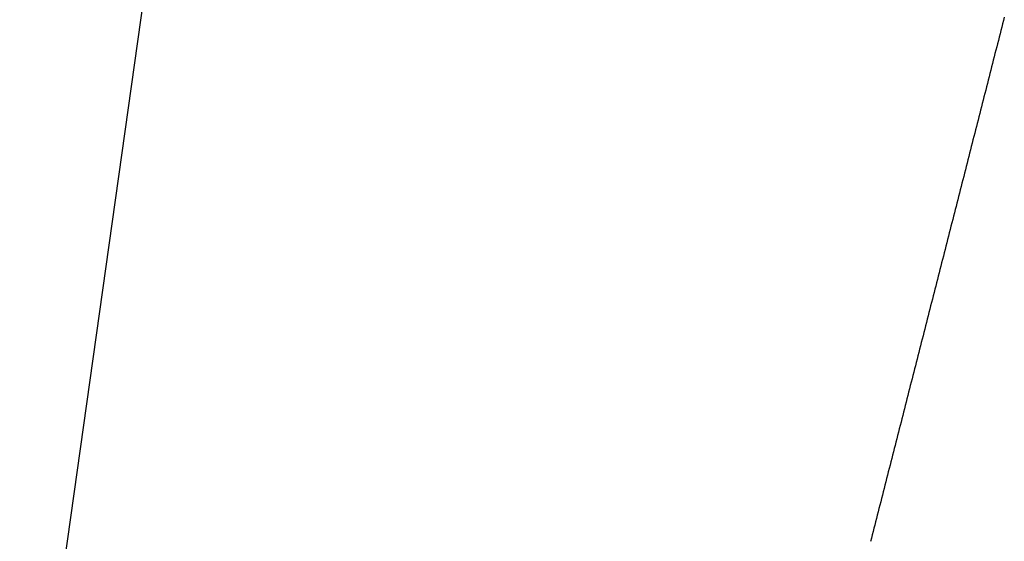
# Model space of a CAD drawing. Units: inches. Extents: x 2467828 to 2717558, y 1424906 to 1562730.
# Drawn here: x 2625291 to 2625866, y 1469522 to 1469826 of the extents above; entities that cross this region are included whole.
import ezdxf

# ---------------------------------------------------------------- set-up
doc = ezdxf.new("R2010")
doc.units = ezdxf.units.IN
doc.header["$MEASUREMENT"] = 0
doc.layers.add('ParcelBoundary', color=251, linetype='Continuous')

msp = doc.modelspace()

# ---------------------------------------------------------------- linework, layer by layer
at = {"layer": 'ParcelBoundary'}
for points in [[(2625290.89, 1469324.01), (2625391.55, 1470038.99)], [(2625290.89, 1469324.01), (2625391.55, 1470038.99)], [(2625290.89, 1469324.01), (2625391.55, 1470038.99)], [(2625290.89, 1469324.01), (2625391.55, 1470038.99)], [(2625290.89, 1469324.01), (2625391.55, 1470038.99)], [(2625290.89, 1469324.01), (2625391.55, 1470038.99)], [(2625290.89, 1469324.01), (2625391.55, 1470038.99)], [(2625290.89, 1469324.01), (2625391.55, 1470038.99)], [(2625290.89, 1469324.01), (2625391.55, 1470038.99)], [(2625865.57, 1469827.69), (2625865.08, 1469825.75), (2625864.58, 1469823.81), (2625864.09, 1469821.87), (2625863.59, 1469819.94), (2625863.1, 1469818), (2625862.61, 1469816.06), (2625862.11, 1469814.12), (2625861.62, 1469812.18), (2625861.12, 1469810.25), (2625860.63, 1469808.31), (2625860.13, 1469806.37), (2625859.64, 1469804.43), (2625859.15, 1469802.49), (2625858.65, 1469800.56), (2625858.16, 1469798.62), (2625857.66, 1469796.68), (2625857.17, 1469794.74), (2625856.67, 1469792.8), (2625856.18, 1469790.87), (2625855.69, 1469788.93), (2625855.19, 1469786.99), (2625854.7, 1469785.05), (2625854.2, 1469783.11), (2625853.71, 1469781.18), (2625853.22, 1469779.24), (2625852.72, 1469777.3), (2625852.23, 1469775.36), (2625851.73, 1469773.42), (2625851.24, 1469771.49), (2625850.75, 1469769.55), (2625850.25, 1469767.61), (2625849.76, 1469765.67), (2625849.26, 1469763.73), (2625848.77, 1469761.8), (2625848.27, 1469759.86), (2625847.78, 1469757.92), (2625847.29, 1469755.98), (2625846.79, 1469754.04), (2625846.3, 1469752.11), (2625845.8, 1469750.17), (2625845.31, 1469748.23), (2625844.82, 1469746.29), (2625844.32, 1469744.35), (2625843.83, 1469742.42), (2625843.33, 1469740.48), (2625842.84, 1469738.54), (2625842.34, 1469736.6), (2625841.85, 1469734.66), (2625841.36, 1469732.73), (2625840.86, 1469730.79), (2625840.37, 1469728.85), (2625839.87, 1469726.91), (2625839.38, 1469724.97), (2625838.88, 1469723.04), (2625838.39, 1469721.1), (2625837.9, 1469719.16), (2625837.4, 1469717.22), (2625836.91, 1469715.28), (2625836.41, 1469713.35), (2625835.92, 1469711.41), (2625835.43, 1469709.47), (2625834.93, 1469707.53), (2625834.44, 1469705.59), (2625833.94, 1469703.66), (2625833.45, 1469701.72), (2625832.96, 1469699.78), (2625832.46, 1469697.84), (2625831.97, 1469695.9), (2625831.47, 1469693.97), (2625830.98, 1469692.03), (2625830.48, 1469690.09), (2625829.99, 1469688.15), (2625829.5, 1469686.21), (2625829, 1469684.28), (2625828.51, 1469682.34), (2625828.01, 1469680.4), (2625827.52, 1469678.46), (2625827.03, 1469676.52), (2625826.53, 1469674.59), (2625826.04, 1469672.65), (2625825.54, 1469670.71), (2625825.05, 1469668.77), (2625824.55, 1469666.83), (2625824.06, 1469664.9), (2625823.57, 1469662.96), (2625823.07, 1469661.02), (2625822.58, 1469659.08), (2625822.08, 1469657.14), (2625821.59, 1469655.21), (2625821.1, 1469653.27), (2625820.6, 1469651.33), (2625820.11, 1469649.39), (2625819.61, 1469647.45), (2625819.12, 1469645.52), (2625818.62, 1469643.58), (2625818.13, 1469641.64), (2625817.64, 1469639.7), (2625817.14, 1469637.76), (2625816.65, 1469635.83), (2625816.15, 1469633.89), (2625815.66, 1469631.95), (2625815.17, 1469630.01), (2625814.67, 1469628.07), (2625814.18, 1469626.14), (2625813.68, 1469624.2), (2625813.19, 1469622.26), (2625812.69, 1469620.32), (2625812.2, 1469618.39), (2625811.71, 1469616.45), (2625811.21, 1469614.51), (2625810.72, 1469612.57), (2625810.22, 1469610.63), (2625809.73, 1469608.7), (2625809.24, 1469606.76), (2625808.74, 1469604.82), (2625808.25, 1469602.88), (2625807.75, 1469600.94), (2625807.26, 1469599.01), (2625806.76, 1469597.07), (2625806.27, 1469595.13), (2625805.78, 1469593.19), (2625805.28, 1469591.25), (2625804.79, 1469589.31), (2625804.29, 1469587.38), (2625803.8, 1469585.44), (2625803.31, 1469583.5), (2625802.81, 1469581.56), (2625802.32, 1469579.62), (2625801.82, 1469577.69), (2625801.33, 1469575.75), (2625800.84, 1469573.81), (2625800.34, 1469571.87), (2625799.85, 1469569.93), (2625799.35, 1469568), (2625798.86, 1469566.06), (2625798.36, 1469564.12), (2625797.87, 1469562.18), (2625797.38, 1469560.24), (2625796.88, 1469558.31), (2625796.39, 1469556.37), (2625795.89, 1469554.43), (2625795.4, 1469552.49), (2625794.9, 1469550.56), (2625794.41, 1469548.62), (2625793.92, 1469546.68), (2625793.42, 1469544.74), (2625792.93, 1469542.8), (2625792.43, 1469540.87), (2625791.94, 1469538.93), (2625791.45, 1469536.99), (2625790.95, 1469535.05), (2625790.46, 1469533.11), (2625789.96, 1469531.18), (2625789.47, 1469529.24), (2625788.97, 1469527.3), (2625788.48, 1469525.36), (2625787.99, 1469523.42), (2625787.49, 1469521.49)], [(2625865.57, 1469827.69), (2625865.08, 1469825.75), (2625864.58, 1469823.81), (2625864.09, 1469821.87), (2625863.59, 1469819.94), (2625863.1, 1469818), (2625862.61, 1469816.06), (2625862.11, 1469814.12), (2625861.62, 1469812.18), (2625861.12, 1469810.25), (2625860.63, 1469808.31), (2625860.13, 1469806.37), (2625859.64, 1469804.43), (2625859.15, 1469802.49), (2625858.65, 1469800.56), (2625858.16, 1469798.62), (2625857.66, 1469796.68), (2625857.17, 1469794.74), (2625856.67, 1469792.8), (2625856.18, 1469790.87), (2625855.69, 1469788.93), (2625855.19, 1469786.99), (2625854.7, 1469785.05), (2625854.2, 1469783.11), (2625853.71, 1469781.18), (2625853.22, 1469779.24), (2625852.72, 1469777.3), (2625852.23, 1469775.36), (2625851.73, 1469773.42), (2625851.24, 1469771.49), (2625850.75, 1469769.55), (2625850.25, 1469767.61), (2625849.76, 1469765.67), (2625849.26, 1469763.73), (2625848.77, 1469761.8), (2625848.27, 1469759.86), (2625847.78, 1469757.92), (2625847.29, 1469755.98), (2625846.79, 1469754.04), (2625846.3, 1469752.11), (2625845.8, 1469750.17), (2625845.31, 1469748.23), (2625844.82, 1469746.29), (2625844.32, 1469744.35), (2625843.83, 1469742.42), (2625843.33, 1469740.48), (2625842.84, 1469738.54), (2625842.34, 1469736.6), (2625841.85, 1469734.66), (2625841.36, 1469732.73), (2625840.86, 1469730.79), (2625840.37, 1469728.85), (2625839.87, 1469726.91), (2625839.38, 1469724.97), (2625838.88, 1469723.04), (2625838.39, 1469721.1), (2625837.9, 1469719.16), (2625837.4, 1469717.22), (2625836.91, 1469715.28), (2625836.41, 1469713.35), (2625835.92, 1469711.41), (2625835.43, 1469709.47), (2625834.93, 1469707.53), (2625834.44, 1469705.59), (2625833.94, 1469703.66), (2625833.45, 1469701.72), (2625832.96, 1469699.78), (2625832.46, 1469697.84), (2625831.97, 1469695.9), (2625831.47, 1469693.97), (2625830.98, 1469692.03), (2625830.48, 1469690.09), (2625829.99, 1469688.15), (2625829.5, 1469686.21), (2625829, 1469684.28), (2625828.51, 1469682.34), (2625828.01, 1469680.4), (2625827.52, 1469678.46), (2625827.03, 1469676.52), (2625826.53, 1469674.59), (2625826.04, 1469672.65), (2625825.54, 1469670.71), (2625825.05, 1469668.77), (2625824.55, 1469666.83), (2625824.06, 1469664.9), (2625823.57, 1469662.96), (2625823.07, 1469661.02), (2625822.58, 1469659.08), (2625822.08, 1469657.14), (2625821.59, 1469655.21), (2625821.1, 1469653.27), (2625820.6, 1469651.33), (2625820.11, 1469649.39), (2625819.61, 1469647.45), (2625819.12, 1469645.52), (2625818.62, 1469643.58), (2625818.13, 1469641.64), (2625817.64, 1469639.7), (2625817.14, 1469637.76), (2625816.65, 1469635.83), (2625816.15, 1469633.89), (2625815.66, 1469631.95), (2625815.17, 1469630.01), (2625814.67, 1469628.07), (2625814.18, 1469626.14), (2625813.68, 1469624.2), (2625813.19, 1469622.26), (2625812.69, 1469620.32), (2625812.2, 1469618.39), (2625811.71, 1469616.45), (2625811.21, 1469614.51), (2625810.72, 1469612.57), (2625810.22, 1469610.63), (2625809.73, 1469608.7), (2625809.24, 1469606.76), (2625808.74, 1469604.82), (2625808.25, 1469602.88), (2625807.75, 1469600.94), (2625807.26, 1469599.01), (2625806.76, 1469597.07), (2625806.27, 1469595.13), (2625805.78, 1469593.19), (2625805.28, 1469591.25), (2625804.79, 1469589.31), (2625804.29, 1469587.38), (2625803.8, 1469585.44), (2625803.31, 1469583.5), (2625802.81, 1469581.56), (2625802.32, 1469579.62), (2625801.82, 1469577.69), (2625801.33, 1469575.75), (2625800.84, 1469573.81), (2625800.34, 1469571.87), (2625799.85, 1469569.93), (2625799.35, 1469568), (2625798.86, 1469566.06), (2625798.36, 1469564.12), (2625797.87, 1469562.18), (2625797.38, 1469560.24), (2625796.88, 1469558.31), (2625796.39, 1469556.37), (2625795.89, 1469554.43), (2625795.4, 1469552.49), (2625794.9, 1469550.56), (2625794.41, 1469548.62), (2625793.92, 1469546.68), (2625793.42, 1469544.74), (2625792.93, 1469542.8), (2625792.43, 1469540.87), (2625791.94, 1469538.93), (2625791.45, 1469536.99), (2625790.95, 1469535.05), (2625790.46, 1469533.11), (2625789.96, 1469531.18), (2625789.47, 1469529.24), (2625788.97, 1469527.3), (2625788.48, 1469525.36), (2625787.99, 1469523.42), (2625787.49, 1469521.49)], [(2625865.57, 1469827.69), (2625865.08, 1469825.75), (2625864.58, 1469823.81), (2625864.09, 1469821.87), (2625863.59, 1469819.94), (2625863.1, 1469818), (2625862.61, 1469816.06), (2625862.11, 1469814.12), (2625861.62, 1469812.18), (2625861.12, 1469810.25), (2625860.63, 1469808.31), (2625860.13, 1469806.37), (2625859.64, 1469804.43), (2625859.15, 1469802.49), (2625858.65, 1469800.56), (2625858.16, 1469798.62), (2625857.66, 1469796.68), (2625857.17, 1469794.74), (2625856.67, 1469792.8), (2625856.18, 1469790.87), (2625855.69, 1469788.93), (2625855.19, 1469786.99), (2625854.7, 1469785.05), (2625854.2, 1469783.11), (2625853.71, 1469781.18), (2625853.22, 1469779.24), (2625852.72, 1469777.3), (2625852.23, 1469775.36), (2625851.73, 1469773.42), (2625851.24, 1469771.49), (2625850.75, 1469769.55), (2625850.25, 1469767.61), (2625849.76, 1469765.67), (2625849.26, 1469763.73), (2625848.77, 1469761.8), (2625848.27, 1469759.86), (2625847.78, 1469757.92), (2625847.29, 1469755.98), (2625846.79, 1469754.04), (2625846.3, 1469752.11), (2625845.8, 1469750.17), (2625845.31, 1469748.23), (2625844.82, 1469746.29), (2625844.32, 1469744.35), (2625843.83, 1469742.42), (2625843.33, 1469740.48), (2625842.84, 1469738.54), (2625842.34, 1469736.6), (2625841.85, 1469734.66), (2625841.36, 1469732.73), (2625840.86, 1469730.79), (2625840.37, 1469728.85), (2625839.87, 1469726.91), (2625839.38, 1469724.97), (2625838.88, 1469723.04), (2625838.39, 1469721.1), (2625837.9, 1469719.16), (2625837.4, 1469717.22), (2625836.91, 1469715.28), (2625836.41, 1469713.35), (2625835.92, 1469711.41), (2625835.43, 1469709.47), (2625834.93, 1469707.53), (2625834.44, 1469705.59), (2625833.94, 1469703.66), (2625833.45, 1469701.72), (2625832.96, 1469699.78), (2625832.46, 1469697.84), (2625831.97, 1469695.9), (2625831.47, 1469693.97), (2625830.98, 1469692.03), (2625830.48, 1469690.09), (2625829.99, 1469688.15), (2625829.5, 1469686.21), (2625829, 1469684.28), (2625828.51, 1469682.34), (2625828.01, 1469680.4), (2625827.52, 1469678.46), (2625827.03, 1469676.52), (2625826.53, 1469674.59), (2625826.04, 1469672.65), (2625825.54, 1469670.71), (2625825.05, 1469668.77), (2625824.55, 1469666.83), (2625824.06, 1469664.9), (2625823.57, 1469662.96), (2625823.07, 1469661.02), (2625822.58, 1469659.08), (2625822.08, 1469657.14), (2625821.59, 1469655.21), (2625821.1, 1469653.27), (2625820.6, 1469651.33), (2625820.11, 1469649.39), (2625819.61, 1469647.45), (2625819.12, 1469645.52), (2625818.62, 1469643.58), (2625818.13, 1469641.64), (2625817.64, 1469639.7), (2625817.14, 1469637.76), (2625816.65, 1469635.83), (2625816.15, 1469633.89), (2625815.66, 1469631.95), (2625815.17, 1469630.01), (2625814.67, 1469628.07), (2625814.18, 1469626.14), (2625813.68, 1469624.2), (2625813.19, 1469622.26), (2625812.69, 1469620.32), (2625812.2, 1469618.39), (2625811.71, 1469616.45), (2625811.21, 1469614.51), (2625810.72, 1469612.57), (2625810.22, 1469610.63), (2625809.73, 1469608.7), (2625809.24, 1469606.76), (2625808.74, 1469604.82), (2625808.25, 1469602.88), (2625807.75, 1469600.94), (2625807.26, 1469599.01), (2625806.76, 1469597.07), (2625806.27, 1469595.13), (2625805.78, 1469593.19), (2625805.28, 1469591.25), (2625804.79, 1469589.31), (2625804.29, 1469587.38), (2625803.8, 1469585.44), (2625803.31, 1469583.5), (2625802.81, 1469581.56), (2625802.32, 1469579.62), (2625801.82, 1469577.69), (2625801.33, 1469575.75), (2625800.84, 1469573.81), (2625800.34, 1469571.87), (2625799.85, 1469569.93), (2625799.35, 1469568), (2625798.86, 1469566.06), (2625798.36, 1469564.12), (2625797.87, 1469562.18), (2625797.38, 1469560.24), (2625796.88, 1469558.31), (2625796.39, 1469556.37), (2625795.89, 1469554.43), (2625795.4, 1469552.49), (2625794.9, 1469550.56), (2625794.41, 1469548.62), (2625793.92, 1469546.68), (2625793.42, 1469544.74), (2625792.93, 1469542.8), (2625792.43, 1469540.87), (2625791.94, 1469538.93), (2625791.45, 1469536.99), (2625790.95, 1469535.05), (2625790.46, 1469533.11), (2625789.96, 1469531.18), (2625789.47, 1469529.24), (2625788.97, 1469527.3), (2625788.48, 1469525.36), (2625787.99, 1469523.42), (2625787.49, 1469521.49)], [(2625865.57, 1469827.69), (2625865.08, 1469825.75), (2625864.58, 1469823.81), (2625864.09, 1469821.87), (2625863.59, 1469819.94), (2625863.1, 1469818), (2625862.61, 1469816.06), (2625862.11, 1469814.12), (2625861.62, 1469812.18), (2625861.12, 1469810.25), (2625860.63, 1469808.31), (2625860.13, 1469806.37), (2625859.64, 1469804.43), (2625859.15, 1469802.49), (2625858.65, 1469800.56), (2625858.16, 1469798.62), (2625857.66, 1469796.68), (2625857.17, 1469794.74), (2625856.67, 1469792.8), (2625856.18, 1469790.87), (2625855.69, 1469788.93), (2625855.19, 1469786.99), (2625854.7, 1469785.05), (2625854.2, 1469783.11), (2625853.71, 1469781.18), (2625853.22, 1469779.24), (2625852.72, 1469777.3), (2625852.23, 1469775.36), (2625851.73, 1469773.42), (2625851.24, 1469771.49), (2625850.75, 1469769.55), (2625850.25, 1469767.61), (2625849.76, 1469765.67), (2625849.26, 1469763.73), (2625848.77, 1469761.8), (2625848.27, 1469759.86), (2625847.78, 1469757.92), (2625847.29, 1469755.98), (2625846.79, 1469754.04), (2625846.3, 1469752.11), (2625845.8, 1469750.17), (2625845.31, 1469748.23), (2625844.82, 1469746.29), (2625844.32, 1469744.35), (2625843.83, 1469742.42), (2625843.33, 1469740.48), (2625842.84, 1469738.54), (2625842.34, 1469736.6), (2625841.85, 1469734.66), (2625841.36, 1469732.73), (2625840.86, 1469730.79), (2625840.37, 1469728.85), (2625839.87, 1469726.91), (2625839.38, 1469724.97), (2625838.88, 1469723.04), (2625838.39, 1469721.1), (2625837.9, 1469719.16), (2625837.4, 1469717.22), (2625836.91, 1469715.28), (2625836.41, 1469713.35), (2625835.92, 1469711.41), (2625835.43, 1469709.47), (2625834.93, 1469707.53), (2625834.44, 1469705.59), (2625833.94, 1469703.66), (2625833.45, 1469701.72), (2625832.96, 1469699.78), (2625832.46, 1469697.84), (2625831.97, 1469695.9), (2625831.47, 1469693.97), (2625830.98, 1469692.03), (2625830.48, 1469690.09), (2625829.99, 1469688.15), (2625829.5, 1469686.21), (2625829, 1469684.28), (2625828.51, 1469682.34), (2625828.01, 1469680.4), (2625827.52, 1469678.46), (2625827.03, 1469676.52), (2625826.53, 1469674.59), (2625826.04, 1469672.65), (2625825.54, 1469670.71), (2625825.05, 1469668.77), (2625824.55, 1469666.83), (2625824.06, 1469664.9), (2625823.57, 1469662.96), (2625823.07, 1469661.02), (2625822.58, 1469659.08), (2625822.08, 1469657.14), (2625821.59, 1469655.21), (2625821.1, 1469653.27), (2625820.6, 1469651.33), (2625820.11, 1469649.39), (2625819.61, 1469647.45), (2625819.12, 1469645.52), (2625818.62, 1469643.58), (2625818.13, 1469641.64), (2625817.64, 1469639.7), (2625817.14, 1469637.76), (2625816.65, 1469635.83), (2625816.15, 1469633.89), (2625815.66, 1469631.95), (2625815.17, 1469630.01), (2625814.67, 1469628.07), (2625814.18, 1469626.14), (2625813.68, 1469624.2), (2625813.19, 1469622.26), (2625812.69, 1469620.32), (2625812.2, 1469618.39), (2625811.71, 1469616.45), (2625811.21, 1469614.51), (2625810.72, 1469612.57), (2625810.22, 1469610.63), (2625809.73, 1469608.7), (2625809.24, 1469606.76), (2625808.74, 1469604.82), (2625808.25, 1469602.88), (2625807.75, 1469600.94), (2625807.26, 1469599.01), (2625806.76, 1469597.07), (2625806.27, 1469595.13), (2625805.78, 1469593.19), (2625805.28, 1469591.25), (2625804.79, 1469589.31), (2625804.29, 1469587.38), (2625803.8, 1469585.44), (2625803.31, 1469583.5), (2625802.81, 1469581.56), (2625802.32, 1469579.62), (2625801.82, 1469577.69), (2625801.33, 1469575.75), (2625800.84, 1469573.81), (2625800.34, 1469571.87), (2625799.85, 1469569.93), (2625799.35, 1469568), (2625798.86, 1469566.06), (2625798.36, 1469564.12), (2625797.87, 1469562.18), (2625797.38, 1469560.24), (2625796.88, 1469558.31), (2625796.39, 1469556.37), (2625795.89, 1469554.43), (2625795.4, 1469552.49), (2625794.9, 1469550.56), (2625794.41, 1469548.62), (2625793.92, 1469546.68), (2625793.42, 1469544.74), (2625792.93, 1469542.8), (2625792.43, 1469540.87), (2625791.94, 1469538.93), (2625791.45, 1469536.99), (2625790.95, 1469535.05), (2625790.46, 1469533.11), (2625789.96, 1469531.18), (2625789.47, 1469529.24), (2625788.97, 1469527.3), (2625788.48, 1469525.36), (2625787.99, 1469523.42), (2625787.49, 1469521.49)], [(2625865.57, 1469827.69), (2625865.08, 1469825.75), (2625864.58, 1469823.81), (2625864.09, 1469821.87), (2625863.59, 1469819.94), (2625863.1, 1469818), (2625862.61, 1469816.06), (2625862.11, 1469814.12), (2625861.62, 1469812.18), (2625861.12, 1469810.25), (2625860.63, 1469808.31), (2625860.13, 1469806.37), (2625859.64, 1469804.43), (2625859.15, 1469802.49), (2625858.65, 1469800.56), (2625858.16, 1469798.62), (2625857.66, 1469796.68), (2625857.17, 1469794.74), (2625856.67, 1469792.8), (2625856.18, 1469790.87), (2625855.69, 1469788.93), (2625855.19, 1469786.99), (2625854.7, 1469785.05), (2625854.2, 1469783.11), (2625853.71, 1469781.18), (2625853.22, 1469779.24), (2625852.72, 1469777.3), (2625852.23, 1469775.36), (2625851.73, 1469773.42), (2625851.24, 1469771.49), (2625850.75, 1469769.55), (2625850.25, 1469767.61), (2625849.76, 1469765.67), (2625849.26, 1469763.73), (2625848.77, 1469761.8), (2625848.27, 1469759.86), (2625847.78, 1469757.92), (2625847.29, 1469755.98), (2625846.79, 1469754.04), (2625846.3, 1469752.11), (2625845.8, 1469750.17), (2625845.31, 1469748.23), (2625844.82, 1469746.29), (2625844.32, 1469744.35), (2625843.83, 1469742.42), (2625843.33, 1469740.48), (2625842.84, 1469738.54), (2625842.34, 1469736.6), (2625841.85, 1469734.66), (2625841.36, 1469732.73), (2625840.86, 1469730.79), (2625840.37, 1469728.85), (2625839.87, 1469726.91), (2625839.38, 1469724.97), (2625838.88, 1469723.04), (2625838.39, 1469721.1), (2625837.9, 1469719.16), (2625837.4, 1469717.22), (2625836.91, 1469715.28), (2625836.41, 1469713.35), (2625835.92, 1469711.41), (2625835.43, 1469709.47), (2625834.93, 1469707.53), (2625834.44, 1469705.59), (2625833.94, 1469703.66), (2625833.45, 1469701.72), (2625832.96, 1469699.78), (2625832.46, 1469697.84), (2625831.97, 1469695.9), (2625831.47, 1469693.97), (2625830.98, 1469692.03), (2625830.48, 1469690.09), (2625829.99, 1469688.15), (2625829.5, 1469686.21), (2625829, 1469684.28), (2625828.51, 1469682.34), (2625828.01, 1469680.4), (2625827.52, 1469678.46), (2625827.03, 1469676.52), (2625826.53, 1469674.59), (2625826.04, 1469672.65), (2625825.54, 1469670.71), (2625825.05, 1469668.77), (2625824.55, 1469666.83), (2625824.06, 1469664.9), (2625823.57, 1469662.96), (2625823.07, 1469661.02), (2625822.58, 1469659.08), (2625822.08, 1469657.14), (2625821.59, 1469655.21), (2625821.1, 1469653.27), (2625820.6, 1469651.33), (2625820.11, 1469649.39), (2625819.61, 1469647.45), (2625819.12, 1469645.52), (2625818.62, 1469643.58), (2625818.13, 1469641.64), (2625817.64, 1469639.7), (2625817.14, 1469637.76), (2625816.65, 1469635.83), (2625816.15, 1469633.89), (2625815.66, 1469631.95), (2625815.17, 1469630.01), (2625814.67, 1469628.07), (2625814.18, 1469626.14), (2625813.68, 1469624.2), (2625813.19, 1469622.26), (2625812.69, 1469620.32), (2625812.2, 1469618.39), (2625811.71, 1469616.45), (2625811.21, 1469614.51), (2625810.72, 1469612.57), (2625810.22, 1469610.63), (2625809.73, 1469608.7), (2625809.24, 1469606.76), (2625808.74, 1469604.82), (2625808.25, 1469602.88), (2625807.75, 1469600.94), (2625807.26, 1469599.01), (2625806.76, 1469597.07), (2625806.27, 1469595.13), (2625805.78, 1469593.19), (2625805.28, 1469591.25), (2625804.79, 1469589.31), (2625804.29, 1469587.38), (2625803.8, 1469585.44), (2625803.31, 1469583.5), (2625802.81, 1469581.56), (2625802.32, 1469579.62), (2625801.82, 1469577.69), (2625801.33, 1469575.75), (2625800.84, 1469573.81), (2625800.34, 1469571.87), (2625799.85, 1469569.93), (2625799.35, 1469568), (2625798.86, 1469566.06), (2625798.36, 1469564.12), (2625797.87, 1469562.18), (2625797.38, 1469560.24), (2625796.88, 1469558.31), (2625796.39, 1469556.37), (2625795.89, 1469554.43), (2625795.4, 1469552.49), (2625794.9, 1469550.56), (2625794.41, 1469548.62), (2625793.92, 1469546.68), (2625793.42, 1469544.74), (2625792.93, 1469542.8), (2625792.43, 1469540.87), (2625791.94, 1469538.93), (2625791.45, 1469536.99), (2625790.95, 1469535.05), (2625790.46, 1469533.11), (2625789.96, 1469531.18), (2625789.47, 1469529.24), (2625788.97, 1469527.3), (2625788.48, 1469525.36), (2625787.99, 1469523.42), (2625787.49, 1469521.49)], [(2625865.57, 1469827.69), (2625865.08, 1469825.75), (2625864.58, 1469823.81), (2625864.09, 1469821.87), (2625863.59, 1469819.94), (2625863.1, 1469818), (2625862.61, 1469816.06), (2625862.11, 1469814.12), (2625861.62, 1469812.18), (2625861.12, 1469810.25), (2625860.63, 1469808.31), (2625860.13, 1469806.37), (2625859.64, 1469804.43), (2625859.15, 1469802.49), (2625858.65, 1469800.56), (2625858.16, 1469798.62), (2625857.66, 1469796.68), (2625857.17, 1469794.74), (2625856.67, 1469792.8), (2625856.18, 1469790.87), (2625855.69, 1469788.93), (2625855.19, 1469786.99), (2625854.7, 1469785.05), (2625854.2, 1469783.11), (2625853.71, 1469781.18), (2625853.22, 1469779.24), (2625852.72, 1469777.3), (2625852.23, 1469775.36), (2625851.73, 1469773.42), (2625851.24, 1469771.49), (2625850.75, 1469769.55), (2625850.25, 1469767.61), (2625849.76, 1469765.67), (2625849.26, 1469763.73), (2625848.77, 1469761.8), (2625848.27, 1469759.86), (2625847.78, 1469757.92), (2625847.29, 1469755.98), (2625846.79, 1469754.04), (2625846.3, 1469752.11), (2625845.8, 1469750.17), (2625845.31, 1469748.23), (2625844.82, 1469746.29), (2625844.32, 1469744.35), (2625843.83, 1469742.42), (2625843.33, 1469740.48), (2625842.84, 1469738.54), (2625842.34, 1469736.6), (2625841.85, 1469734.66), (2625841.36, 1469732.73), (2625840.86, 1469730.79), (2625840.37, 1469728.85), (2625839.87, 1469726.91), (2625839.38, 1469724.97), (2625838.88, 1469723.04), (2625838.39, 1469721.1), (2625837.9, 1469719.16), (2625837.4, 1469717.22), (2625836.91, 1469715.28), (2625836.41, 1469713.35), (2625835.92, 1469711.41), (2625835.43, 1469709.47), (2625834.93, 1469707.53), (2625834.44, 1469705.59), (2625833.94, 1469703.66), (2625833.45, 1469701.72), (2625832.96, 1469699.78), (2625832.46, 1469697.84), (2625831.97, 1469695.9), (2625831.47, 1469693.97), (2625830.98, 1469692.03), (2625830.48, 1469690.09), (2625829.99, 1469688.15), (2625829.5, 1469686.21), (2625829, 1469684.28), (2625828.51, 1469682.34), (2625828.01, 1469680.4), (2625827.52, 1469678.46), (2625827.03, 1469676.52), (2625826.53, 1469674.59), (2625826.04, 1469672.65), (2625825.54, 1469670.71), (2625825.05, 1469668.77), (2625824.55, 1469666.83), (2625824.06, 1469664.9), (2625823.57, 1469662.96), (2625823.07, 1469661.02), (2625822.58, 1469659.08), (2625822.08, 1469657.14), (2625821.59, 1469655.21), (2625821.1, 1469653.27), (2625820.6, 1469651.33), (2625820.11, 1469649.39), (2625819.61, 1469647.45), (2625819.12, 1469645.52), (2625818.62, 1469643.58), (2625818.13, 1469641.64), (2625817.64, 1469639.7), (2625817.14, 1469637.76), (2625816.65, 1469635.83), (2625816.15, 1469633.89), (2625815.66, 1469631.95), (2625815.17, 1469630.01), (2625814.67, 1469628.07), (2625814.18, 1469626.14), (2625813.68, 1469624.2), (2625813.19, 1469622.26), (2625812.69, 1469620.32), (2625812.2, 1469618.39), (2625811.71, 1469616.45), (2625811.21, 1469614.51), (2625810.72, 1469612.57), (2625810.22, 1469610.63), (2625809.73, 1469608.7), (2625809.24, 1469606.76), (2625808.74, 1469604.82), (2625808.25, 1469602.88), (2625807.75, 1469600.94), (2625807.26, 1469599.01), (2625806.76, 1469597.07), (2625806.27, 1469595.13), (2625805.78, 1469593.19), (2625805.28, 1469591.25), (2625804.79, 1469589.31), (2625804.29, 1469587.38), (2625803.8, 1469585.44), (2625803.31, 1469583.5), (2625802.81, 1469581.56), (2625802.32, 1469579.62), (2625801.82, 1469577.69), (2625801.33, 1469575.75), (2625800.84, 1469573.81), (2625800.34, 1469571.87), (2625799.85, 1469569.93), (2625799.35, 1469568), (2625798.86, 1469566.06), (2625798.36, 1469564.12), (2625797.87, 1469562.18), (2625797.38, 1469560.24), (2625796.88, 1469558.31), (2625796.39, 1469556.37), (2625795.89, 1469554.43), (2625795.4, 1469552.49), (2625794.9, 1469550.56), (2625794.41, 1469548.62), (2625793.92, 1469546.68), (2625793.42, 1469544.74), (2625792.93, 1469542.8), (2625792.43, 1469540.87), (2625791.94, 1469538.93), (2625791.45, 1469536.99), (2625790.95, 1469535.05), (2625790.46, 1469533.11), (2625789.96, 1469531.18), (2625789.47, 1469529.24), (2625788.97, 1469527.3), (2625788.48, 1469525.36), (2625787.99, 1469523.42), (2625787.49, 1469521.49)], [(2625865.57, 1469827.69), (2625865.08, 1469825.75), (2625864.58, 1469823.81), (2625864.09, 1469821.87), (2625863.59, 1469819.94), (2625863.1, 1469818), (2625862.61, 1469816.06), (2625862.11, 1469814.12), (2625861.62, 1469812.18), (2625861.12, 1469810.25), (2625860.63, 1469808.31), (2625860.13, 1469806.37), (2625859.64, 1469804.43), (2625859.15, 1469802.49), (2625858.65, 1469800.56), (2625858.16, 1469798.62), (2625857.66, 1469796.68), (2625857.17, 1469794.74), (2625856.67, 1469792.8), (2625856.18, 1469790.87), (2625855.69, 1469788.93), (2625855.19, 1469786.99), (2625854.7, 1469785.05), (2625854.2, 1469783.11), (2625853.71, 1469781.18), (2625853.22, 1469779.24), (2625852.72, 1469777.3), (2625852.23, 1469775.36), (2625851.73, 1469773.42), (2625851.24, 1469771.49), (2625850.75, 1469769.55), (2625850.25, 1469767.61), (2625849.76, 1469765.67), (2625849.26, 1469763.73), (2625848.77, 1469761.8), (2625848.27, 1469759.86), (2625847.78, 1469757.92), (2625847.29, 1469755.98), (2625846.79, 1469754.04), (2625846.3, 1469752.11), (2625845.8, 1469750.17), (2625845.31, 1469748.23), (2625844.82, 1469746.29), (2625844.32, 1469744.35), (2625843.83, 1469742.42), (2625843.33, 1469740.48), (2625842.84, 1469738.54), (2625842.34, 1469736.6), (2625841.85, 1469734.66), (2625841.36, 1469732.73), (2625840.86, 1469730.79), (2625840.37, 1469728.85), (2625839.87, 1469726.91), (2625839.38, 1469724.97), (2625838.88, 1469723.04), (2625838.39, 1469721.1), (2625837.9, 1469719.16), (2625837.4, 1469717.22), (2625836.91, 1469715.28), (2625836.41, 1469713.35), (2625835.92, 1469711.41), (2625835.43, 1469709.47), (2625834.93, 1469707.53), (2625834.44, 1469705.59), (2625833.94, 1469703.66), (2625833.45, 1469701.72), (2625832.96, 1469699.78), (2625832.46, 1469697.84), (2625831.97, 1469695.9), (2625831.47, 1469693.97), (2625830.98, 1469692.03), (2625830.48, 1469690.09), (2625829.99, 1469688.15), (2625829.5, 1469686.21), (2625829, 1469684.28), (2625828.51, 1469682.34), (2625828.01, 1469680.4), (2625827.52, 1469678.46), (2625827.03, 1469676.52), (2625826.53, 1469674.59), (2625826.04, 1469672.65), (2625825.54, 1469670.71), (2625825.05, 1469668.77), (2625824.55, 1469666.83), (2625824.06, 1469664.9), (2625823.57, 1469662.96), (2625823.07, 1469661.02), (2625822.58, 1469659.08), (2625822.08, 1469657.14), (2625821.59, 1469655.21), (2625821.1, 1469653.27), (2625820.6, 1469651.33), (2625820.11, 1469649.39), (2625819.61, 1469647.45), (2625819.12, 1469645.52), (2625818.62, 1469643.58), (2625818.13, 1469641.64), (2625817.64, 1469639.7), (2625817.14, 1469637.76), (2625816.65, 1469635.83), (2625816.15, 1469633.89), (2625815.66, 1469631.95), (2625815.17, 1469630.01), (2625814.67, 1469628.07), (2625814.18, 1469626.14), (2625813.68, 1469624.2), (2625813.19, 1469622.26), (2625812.69, 1469620.32), (2625812.2, 1469618.39), (2625811.71, 1469616.45), (2625811.21, 1469614.51), (2625810.72, 1469612.57), (2625810.22, 1469610.63), (2625809.73, 1469608.7), (2625809.24, 1469606.76), (2625808.74, 1469604.82), (2625808.25, 1469602.88), (2625807.75, 1469600.94), (2625807.26, 1469599.01), (2625806.76, 1469597.07), (2625806.27, 1469595.13), (2625805.78, 1469593.19), (2625805.28, 1469591.25), (2625804.79, 1469589.31), (2625804.29, 1469587.38), (2625803.8, 1469585.44), (2625803.31, 1469583.5), (2625802.81, 1469581.56), (2625802.32, 1469579.62), (2625801.82, 1469577.69), (2625801.33, 1469575.75), (2625800.84, 1469573.81), (2625800.34, 1469571.87), (2625799.85, 1469569.93), (2625799.35, 1469568), (2625798.86, 1469566.06), (2625798.36, 1469564.12), (2625797.87, 1469562.18), (2625797.38, 1469560.24), (2625796.88, 1469558.31), (2625796.39, 1469556.37), (2625795.89, 1469554.43), (2625795.4, 1469552.49), (2625794.9, 1469550.56), (2625794.41, 1469548.62), (2625793.92, 1469546.68), (2625793.42, 1469544.74), (2625792.93, 1469542.8), (2625792.43, 1469540.87), (2625791.94, 1469538.93), (2625791.45, 1469536.99), (2625790.95, 1469535.05), (2625790.46, 1469533.11), (2625789.96, 1469531.18), (2625789.47, 1469529.24), (2625788.97, 1469527.3), (2625788.48, 1469525.36), (2625787.99, 1469523.42), (2625787.49, 1469521.49)], [(2625865.57, 1469827.69), (2625865.08, 1469825.75), (2625864.58, 1469823.81), (2625864.09, 1469821.87), (2625863.59, 1469819.94), (2625863.1, 1469818), (2625862.61, 1469816.06), (2625862.11, 1469814.12), (2625861.62, 1469812.18), (2625861.12, 1469810.25), (2625860.63, 1469808.31), (2625860.13, 1469806.37), (2625859.64, 1469804.43), (2625859.15, 1469802.49), (2625858.65, 1469800.56), (2625858.16, 1469798.62), (2625857.66, 1469796.68), (2625857.17, 1469794.74), (2625856.67, 1469792.8), (2625856.18, 1469790.87), (2625855.69, 1469788.93), (2625855.19, 1469786.99), (2625854.7, 1469785.05), (2625854.2, 1469783.11), (2625853.71, 1469781.18), (2625853.22, 1469779.24), (2625852.72, 1469777.3), (2625852.23, 1469775.36), (2625851.73, 1469773.42), (2625851.24, 1469771.49), (2625850.75, 1469769.55), (2625850.25, 1469767.61), (2625849.76, 1469765.67), (2625849.26, 1469763.73), (2625848.77, 1469761.8), (2625848.27, 1469759.86), (2625847.78, 1469757.92), (2625847.29, 1469755.98), (2625846.79, 1469754.04), (2625846.3, 1469752.11), (2625845.8, 1469750.17), (2625845.31, 1469748.23), (2625844.82, 1469746.29), (2625844.32, 1469744.35), (2625843.83, 1469742.42), (2625843.33, 1469740.48), (2625842.84, 1469738.54), (2625842.34, 1469736.6), (2625841.85, 1469734.66), (2625841.36, 1469732.73), (2625840.86, 1469730.79), (2625840.37, 1469728.85), (2625839.87, 1469726.91), (2625839.38, 1469724.97), (2625838.88, 1469723.04), (2625838.39, 1469721.1), (2625837.9, 1469719.16), (2625837.4, 1469717.22), (2625836.91, 1469715.28), (2625836.41, 1469713.35), (2625835.92, 1469711.41), (2625835.43, 1469709.47), (2625834.93, 1469707.53), (2625834.44, 1469705.59), (2625833.94, 1469703.66), (2625833.45, 1469701.72), (2625832.96, 1469699.78), (2625832.46, 1469697.84), (2625831.97, 1469695.9), (2625831.47, 1469693.97), (2625830.98, 1469692.03), (2625830.48, 1469690.09), (2625829.99, 1469688.15), (2625829.5, 1469686.21), (2625829, 1469684.28), (2625828.51, 1469682.34), (2625828.01, 1469680.4), (2625827.52, 1469678.46), (2625827.03, 1469676.52), (2625826.53, 1469674.59), (2625826.04, 1469672.65), (2625825.54, 1469670.71), (2625825.05, 1469668.77), (2625824.55, 1469666.83), (2625824.06, 1469664.9), (2625823.57, 1469662.96), (2625823.07, 1469661.02), (2625822.58, 1469659.08), (2625822.08, 1469657.14), (2625821.59, 1469655.21), (2625821.1, 1469653.27), (2625820.6, 1469651.33), (2625820.11, 1469649.39), (2625819.61, 1469647.45), (2625819.12, 1469645.52), (2625818.62, 1469643.58), (2625818.13, 1469641.64), (2625817.64, 1469639.7), (2625817.14, 1469637.76), (2625816.65, 1469635.83), (2625816.15, 1469633.89), (2625815.66, 1469631.95), (2625815.17, 1469630.01), (2625814.67, 1469628.07), (2625814.18, 1469626.14), (2625813.68, 1469624.2), (2625813.19, 1469622.26), (2625812.69, 1469620.32), (2625812.2, 1469618.39), (2625811.71, 1469616.45), (2625811.21, 1469614.51), (2625810.72, 1469612.57), (2625810.22, 1469610.63), (2625809.73, 1469608.7), (2625809.24, 1469606.76), (2625808.74, 1469604.82), (2625808.25, 1469602.88), (2625807.75, 1469600.94), (2625807.26, 1469599.01), (2625806.76, 1469597.07), (2625806.27, 1469595.13), (2625805.78, 1469593.19), (2625805.28, 1469591.25), (2625804.79, 1469589.31), (2625804.29, 1469587.38), (2625803.8, 1469585.44), (2625803.31, 1469583.5), (2625802.81, 1469581.56), (2625802.32, 1469579.62), (2625801.82, 1469577.69), (2625801.33, 1469575.75), (2625800.84, 1469573.81), (2625800.34, 1469571.87), (2625799.85, 1469569.93), (2625799.35, 1469568), (2625798.86, 1469566.06), (2625798.36, 1469564.12), (2625797.87, 1469562.18), (2625797.38, 1469560.24), (2625796.88, 1469558.31), (2625796.39, 1469556.37), (2625795.89, 1469554.43), (2625795.4, 1469552.49), (2625794.9, 1469550.56), (2625794.41, 1469548.62), (2625793.92, 1469546.68), (2625793.42, 1469544.74), (2625792.93, 1469542.8), (2625792.43, 1469540.87), (2625791.94, 1469538.93), (2625791.45, 1469536.99), (2625790.95, 1469535.05), (2625790.46, 1469533.11), (2625789.96, 1469531.18), (2625789.47, 1469529.24), (2625788.97, 1469527.3), (2625788.48, 1469525.36), (2625787.99, 1469523.42), (2625787.49, 1469521.49)], [(2625865.57, 1469827.69), (2625865.08, 1469825.75), (2625864.58, 1469823.81), (2625864.09, 1469821.87), (2625863.59, 1469819.94), (2625863.1, 1469818), (2625862.61, 1469816.06), (2625862.11, 1469814.12), (2625861.62, 1469812.18), (2625861.12, 1469810.25), (2625860.63, 1469808.31), (2625860.13, 1469806.37), (2625859.64, 1469804.43), (2625859.15, 1469802.49), (2625858.65, 1469800.56), (2625858.16, 1469798.62), (2625857.66, 1469796.68), (2625857.17, 1469794.74), (2625856.67, 1469792.8), (2625856.18, 1469790.87), (2625855.69, 1469788.93), (2625855.19, 1469786.99), (2625854.7, 1469785.05), (2625854.2, 1469783.11), (2625853.71, 1469781.18), (2625853.22, 1469779.24), (2625852.72, 1469777.3), (2625852.23, 1469775.36), (2625851.73, 1469773.42), (2625851.24, 1469771.49), (2625850.75, 1469769.55), (2625850.25, 1469767.61), (2625849.76, 1469765.67), (2625849.26, 1469763.73), (2625848.77, 1469761.8), (2625848.27, 1469759.86), (2625847.78, 1469757.92), (2625847.29, 1469755.98), (2625846.79, 1469754.04), (2625846.3, 1469752.11), (2625845.8, 1469750.17), (2625845.31, 1469748.23), (2625844.82, 1469746.29), (2625844.32, 1469744.35), (2625843.83, 1469742.42), (2625843.33, 1469740.48), (2625842.84, 1469738.54), (2625842.34, 1469736.6), (2625841.85, 1469734.66), (2625841.36, 1469732.73), (2625840.86, 1469730.79), (2625840.37, 1469728.85), (2625839.87, 1469726.91), (2625839.38, 1469724.97), (2625838.88, 1469723.04), (2625838.39, 1469721.1), (2625837.9, 1469719.16), (2625837.4, 1469717.22), (2625836.91, 1469715.28), (2625836.41, 1469713.35), (2625835.92, 1469711.41), (2625835.43, 1469709.47), (2625834.93, 1469707.53), (2625834.44, 1469705.59), (2625833.94, 1469703.66), (2625833.45, 1469701.72), (2625832.96, 1469699.78), (2625832.46, 1469697.84), (2625831.97, 1469695.9), (2625831.47, 1469693.97), (2625830.98, 1469692.03), (2625830.48, 1469690.09), (2625829.99, 1469688.15), (2625829.5, 1469686.21), (2625829, 1469684.28), (2625828.51, 1469682.34), (2625828.01, 1469680.4), (2625827.52, 1469678.46), (2625827.03, 1469676.52), (2625826.53, 1469674.59), (2625826.04, 1469672.65), (2625825.54, 1469670.71), (2625825.05, 1469668.77), (2625824.55, 1469666.83), (2625824.06, 1469664.9), (2625823.57, 1469662.96), (2625823.07, 1469661.02), (2625822.58, 1469659.08), (2625822.08, 1469657.14), (2625821.59, 1469655.21), (2625821.1, 1469653.27), (2625820.6, 1469651.33), (2625820.11, 1469649.39), (2625819.61, 1469647.45), (2625819.12, 1469645.52), (2625818.62, 1469643.58), (2625818.13, 1469641.64), (2625817.64, 1469639.7), (2625817.14, 1469637.76), (2625816.65, 1469635.83), (2625816.15, 1469633.89), (2625815.66, 1469631.95), (2625815.17, 1469630.01), (2625814.67, 1469628.07), (2625814.18, 1469626.14), (2625813.68, 1469624.2), (2625813.19, 1469622.26), (2625812.69, 1469620.32), (2625812.2, 1469618.39), (2625811.71, 1469616.45), (2625811.21, 1469614.51), (2625810.72, 1469612.57), (2625810.22, 1469610.63), (2625809.73, 1469608.7), (2625809.24, 1469606.76), (2625808.74, 1469604.82), (2625808.25, 1469602.88), (2625807.75, 1469600.94), (2625807.26, 1469599.01), (2625806.76, 1469597.07), (2625806.27, 1469595.13), (2625805.78, 1469593.19), (2625805.28, 1469591.25), (2625804.79, 1469589.31), (2625804.29, 1469587.38), (2625803.8, 1469585.44), (2625803.31, 1469583.5), (2625802.81, 1469581.56), (2625802.32, 1469579.62), (2625801.82, 1469577.69), (2625801.33, 1469575.75), (2625800.84, 1469573.81), (2625800.34, 1469571.87), (2625799.85, 1469569.93), (2625799.35, 1469568), (2625798.86, 1469566.06), (2625798.36, 1469564.12), (2625797.87, 1469562.18), (2625797.38, 1469560.24), (2625796.88, 1469558.31), (2625796.39, 1469556.37), (2625795.89, 1469554.43), (2625795.4, 1469552.49), (2625794.9, 1469550.56), (2625794.41, 1469548.62), (2625793.92, 1469546.68), (2625793.42, 1469544.74), (2625792.93, 1469542.8), (2625792.43, 1469540.87), (2625791.94, 1469538.93), (2625791.45, 1469536.99), (2625790.95, 1469535.05), (2625790.46, 1469533.11), (2625789.96, 1469531.18), (2625789.47, 1469529.24), (2625788.97, 1469527.3), (2625788.48, 1469525.36), (2625787.99, 1469523.42), (2625787.49, 1469521.49)]]:
    msp.add_lwpolyline(points, dxfattribs=at)

doc.saveas('drawing.dxf')
